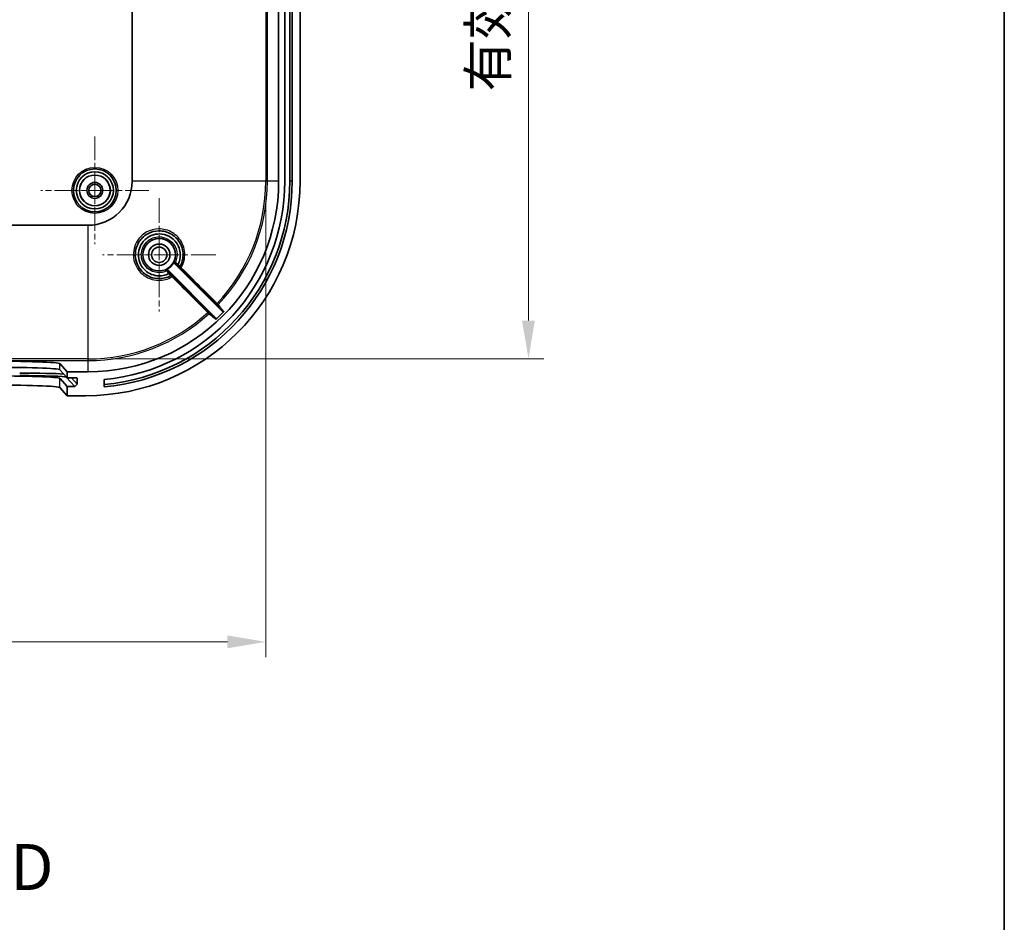
# Model space of a CAD drawing. Units: millimetres. Extents: x 36 to 5355, y 20 to 863.
# Drawn here: x 3219 to 3380, y 417 to 564 of the extents above; entities that cross this region are included whole.
import ezdxf

# ---------------------------------------------------------------- set-up
doc = ezdxf.new("R2010")
doc.units = ezdxf.units.MM
doc.header["$LTSCALE"] = 2.5
doc.linetypes.add('CHAIN', pattern=[0.3543, 0.2362, -0.0295, 0.0591, -0.0295])
doc.layers.get('Defpoints').update_dxf_attribs({"lineweight": 25})
for name, color, linetype, lineweight in [('Border (ISO)', 7, 'Continuous', 35), ('Center Mark (ISO)', 131, 'Continuous', 18), ('Dimension (ISO)', 7, 'Continuous', 18), ('Symbol (ISO)', 7, 'Continuous', 18), ('Visible (ISO)', 7, 'Continuous', 35), ('Visible Narrow (ISO)', 7, 'Continuous', 25)]:
    doc.layers.add(name, color=color, linetype=linetype, lineweight=lineweight)
doc.styles.add('Note Text (TK)', font='txt')
doc.dimstyles.new('Default - Method 1b (TK)', dxfattribs={"dimscale": 2.5, "dimtxt": 2.5, "dimasz": 2.5, "dimexe": 1, "dimexo": 1.5, "dimgap": 1, "dimtad": 1, "dimtoh": 1, "dimrnd": 1e-08, "dimdsep": 46, "dimtxsty": 'Note Text (TK)', "dimcen": 0.09, "dimdle": 5, "dimclrd": 100, "dimclre": 100, "dimclrt": 7, "dimadec": 1, "dimazin": 1, "dimtfac": 1, "dimtmove": 0, "dimatfit": 3, "dimfxl": 1, "dimtolj": 1, "dimlwd": -1, "dimlwe": -1, "dimarcsym": 0})

# ---------------------------------------------------------------- blocks, each defined once
blk = doc.blocks.new('図面枠 tk図枠')
at = {"layer": 'Border (ISO)'}
blk.add_line((405.5, 289), (405.5, 8), dxfattribs=at)
blk = doc.blocks.new('*D105')
at = {"layer": 'Defpoints', "color": 0}
for p in [(2990.42, 537.93), (3259.21, 537.93), (3259.21, 462.77)]:
    blk.add_point(p, dxfattribs=at)
at = {"layer": 'Dimension (ISO)', "color": 100}
for p, q in [((2990.42, 534.18), (2990.42, 460.27)), ((3259.21, 534.18), (3259.21, 460.27)), ((2996.67, 462.77), (3252.96, 462.77))]:
    blk.add_line(p, q, dxfattribs=at)
for points in [[(2996.67, 463.82), (2996.67, 461.73), (2990.42, 462.77)], [(3252.96, 463.82), (3252.96, 461.73), (3259.21, 462.77)]]:
    blk.add_solid(points, dxfattribs=at)
at = {"layer": 'Dimension (ISO)', "color": 7, "insert": (3072.54, 469.39), "char_height": 6.25, "attachment_point": 4, "style": 'Note Text (TK)'}
blk.add_mtext('\\A1; 有効寸法 / Max dim. 268.5', dxfattribs=at)
blk = doc.blocks.new('*D106')
at = {"layer": 'Defpoints', "color": 0}
for p in [(3230.21, 696.92), (3230.21, 508.93), (3302.09, 508.93)]:
    blk.add_point(p, dxfattribs=at)
at = {"layer": 'Dimension (ISO)', "color": 100}
for p, q in [((3233.96, 696.92), (3304.59, 696.92)), ((3302.09, 690.67), (3302.09, 515.18)), ((3233.96, 508.93), (3304.59, 508.93))]:
    blk.add_line(p, q, dxfattribs=at)
for points in [[(3301.04, 690.67), (3303.13, 690.67), (3302.09, 696.92)], [(3301.04, 515.18), (3303.13, 515.18), (3302.09, 508.93)]]:
    blk.add_solid(points, dxfattribs=at)
at = {"layer": 'Dimension (ISO)', "color": 7, "insert": (3295.47, 550.65), "char_height": 6.25, "attachment_point": 4, "rotation": 90, "style": 'Note Text (TK)'}
blk.add_mtext('\\A1; 有効寸法 / Max dim. 187.5', dxfattribs=at)

msp = doc.modelspace()

# ---------------------------------------------------------------- linework, layer by layer
at = {"layer": 'Center Mark (ISO)', "linetype": 'CHAIN', "ltscale": 6.518983}
for p, q in [((3231.3142, 545.2272), (3231.3142, 527.6272)), ((3240.1142, 536.4272), (3222.5142, 536.4272))]:
    msp.add_line(p, q, dxfattribs=at)
at = {"layer": 'Center Mark (ISO)', "linetype": 'CHAIN', "ltscale": 6.852346}
for p, q in [((3241.8142, 535.1772), (3241.8142, 516.6772)), ((3251.0642, 525.9272), (3232.5642, 525.9272))]:
    msp.add_line(p, q, dxfattribs=at)
at = {"layer": 'Visible (ISO)'}
for p, q in [((3237.411, 667.9272), (3237.411, 537.9272)), ((3261.3142, 667.9272), (3261.3142, 537.9272)), ((3262.3142, 537.9272), (3262.3142, 667.9272)), ((3263.1242, 667.9272), (3263.1242, 537.9272)), ((3263.5142, 667.9272), (3263.5142, 537.9272)), ((3264.8142, 537.9272), (3264.8142, 667.9272)), ((3230.2142, 530.7304), (3019.4142, 530.7304)), ((3252.1534, 516.6487), (3244.2482, 524.5538)), ((3243.1876, 523.4932), (3251.0809, 515.5998)), ((3225.6169, 508.1673), (3226.8142, 506.8272)), ((3225.6169, 507.1691), (3226.8142, 505.829)), ((3230.2142, 506.8272), (3226.8142, 506.8272)), ((3226.8142, 506.8272), (3226.8142, 505.829)), ((3226.8142, 504.4282), (3225.6169, 505.7682)), ((3226.6538, 505.9608), (3228.0231, 504.4282)), ((3226.8142, 505.829), (3228.3117, 505.829)), ((3228.4129, 504.8184), (3227.51, 505.829)), ((3228.0231, 504.4282), (3228.4129, 504.8184)), ((3228.4119, 505.7289), (3228.4129, 504.8184)), ((3232.8142, 504.361), (3232.8142, 505.566)), ((3226.8142, 502.9272), (3225.6169, 504.2673)), ((3226.8142, 504.4282), (3226.8142, 502.9272)), ((3228.0231, 504.4282), (3226.8142, 504.4282)), ((3226.8142, 502.9272), (3229.8142, 502.9272))]:
    msp.add_line(p, q, dxfattribs=at)
for centre, radius in [((3231.3142, 536.4272), 3.5), ((3231.3142, 536.4272), 3.0288), ((3231.3142, 536.4272), 2.5), ((3231.3142, 536.4272), 1.3), ((3231.3142, 536.4272), 1), ((3241.8142, 525.9272), 2.65), ((3241.8142, 525.9272), 1.75), ((3241.8142, 525.9272), 1.25)]:
    msp.add_circle(centre, radius, dxfattribs=at)
for centre, radius, start, end in [((3229.8142, 537.9272), 35, 270, 0), ((3230.2142, 537.9272), 7.1968, 270, 0), ((3230.2142, 537.9272), 31.1, 270, 0), ((3229.8142, 537.9272), 33.31, 275.167234, 0), ((3229.8142, 537.9272), 33.7, 275.107275, 0), ((3229.8142, 537.9272), 32.5, 275.296381, 0), ((3241.8142, 525.9272), 2.6887, 296.515935, 333.484065), ((3230.2142, 537.9272), 30.7159, 312.782246, 316.156903)]:
    msp.add_arc(centre, radius, start, end, dxfattribs=at)
for centre, major_axis, ratio, start_param, end_param in [((3213.6227, 508.1542), (-12, 0), 0.03492077, 3.17278254, 4.71238898), ((3213.6227, 507.156), (12, 0), 0.03492077, 0.03118988, 1.57079633), ((3219.0475, 506.3423), (-8, 0), 0.0348995, 3.59281184, 4.71238898), ((3219.0475, 505.9525), (7.61, 0), 0.0348995, 0.03117089, 1.57079633), ((3213.6227, 505.7551), (-12, 0), 0.03492077, 3.17278254, 4.71238898), ((3213.6227, 504.2542), (12, 0), 0.03492077, 0.03118988, 1.57079633), ((3228.3118, 505.7289), (-0.0667, 0.0747), 0.99890535, 3.98374799, 5.55454432)]:
    msp.add_ellipse(centre, major_axis=major_axis, ratio=ratio, start_param=start_param, end_param=end_param, dxfattribs=at)
for points, knots in [([(3243.6833, 522.5043), (3243.095, 522.1831), (3242.4224, 522.0171), (3240.8376, 522.0422), (3239.9327, 522.3911), (3238.5297, 523.6192), (3238.0565, 524.5149), (3237.8305, 526.385), (3238.0645, 527.3498), (3238.7229, 528.3166), (3238.8728, 528.499), (3239.0379, 528.6663), (3239.3095, 528.9416), (3239.6223, 529.1761), (3240.5069, 529.6533), (3241.1214, 529.8146), (3242.4634, 529.8405), (3243.1903, 529.6475), (3244.4671, 528.8859), (3245.003, 528.2987), (3245.6836, 526.8759), (3245.7972, 526.0293), (3245.5764, 524.819), (3245.4361, 524.4226), (3245.2371, 524.0582)], [1.44318346, 1.44318346, 1.44318346, 1.44318346, 1.65986308, 1.65986308, 1.95582946, 1.95582946, 2.26403089, 2.26403089, 2.56606668, 2.56606668, 2.64202053, 2.64202053, 2.64202053, 2.76695636, 2.76695636, 2.96685369, 2.96685369, 3.20157441, 3.20157441, 3.44873979, 3.44873979, 3.71232185, 3.71232185, 3.84650976, 3.84650976, 3.84650976, 3.84650976]), ([(3244.8875, 524.3536), (3244.9759, 524.5273), (3245.0494, 524.7086), (3245.3195, 525.5815), (3245.308, 526.3348), (3244.8556, 527.6568), (3244.4385, 528.2304), (3243.4197, 528.9944), (3242.8495, 529.2234), (3241.8041, 529.3494), (3241.3381, 529.3115), (3240.558, 529.0851), (3240.2338, 528.9337), (3239.7566, 528.6131), (3239.5849, 528.472), (3239.4283, 528.3157), (3238.8082, 527.6966), (3238.4398, 526.8333), (3238.4036, 525.0803), (3238.7419, 524.1998), (3239.893, 522.9727), (3240.6563, 522.5905), (3242.1156, 522.4286), (3242.7963, 522.5525), (3243.3877, 522.8535)], [-3.11583902, -3.11583902, -3.11583902, -3.11583902, -3.05746754, -3.05746754, -2.84204146, -2.84204146, -2.63766166, -2.63766166, -2.45878351, -2.45878351, -2.32118493, -2.32118493, -2.21533986, -2.21533986, -2.1491867, -2.1491867, -2.1491867, -1.88709032, -1.88709032, -1.62252088, -1.62252088, -1.38078519, -1.38078519, -1.1819049, -1.1819049, -1.1819049, -1.1819049]), ([(3244.2201, 524.7269), (3244.2114, 524.7094), (3244.2061, 524.6904), (3244.2033, 524.6514), (3244.2057, 524.6318), (3244.2154, 524.6021), (3244.2203, 524.5914), (3244.2326, 524.5714), (3244.2399, 524.5621), (3244.2482, 524.5538)], [0, 0, 0, 0, 0.0058596073, 0.0058596073, 0.0117191879, 0.0117191879, 0.0152433536, 0.0152433536, 0.0187675309, 0.0187675309, 0.0187675309, 0.0187675309]), ([(3244.8868, 524.3526), (3244.873, 524.3388), (3244.859, 524.3253), (3244.8325, 524.3007), (3244.8201, 524.2898), (3244.7985, 524.2719), (3244.7896, 524.2651), (3244.7762, 524.2566), (3244.7719, 524.2549), (3244.7704, 524.2561), (3244.7704, 524.2562), (3244.7704, 524.2562)], [-0.0235185232, -0.0235185232, -0.0235185232, -0.0235185232, -0.0176603678, -0.0176603678, -0.0118009716, -0.0118009716, -0.005939912, -0.005939912, 0, 0, 0.0001100694, 0.0001100694, 0.0001100694, 0.0001100694]), ([(3244.8868, 524.3526), (3244.8869, 524.3527), (3244.8869, 524.3527), (3244.8872, 524.3531), (3244.8874, 524.3533), (3244.8875, 524.3536)], [0.092101792539, 0.092101792539, 0.092101792539, 0.092101792539, 0.092198658908, 0.092198658908, 0.092456329046, 0.092456329046, 0.092456329046, 0.092456329046]), ([(3243.1876, 523.4932), (3243.1738, 523.507), (3243.1574, 523.518), (3243.1214, 523.533), (3243.102, 523.537), (3243.0708, 523.5372), (3243.059, 523.5359), (3243.0362, 523.5306), (3243.0251, 523.5266), (3243.0145, 523.5213)], [0, 0, 0, 0, 0.0058597204, 0.0058597204, 0.011719345, 0.011719345, 0.0152434388, 0.0152434388, 0.0187675357, 0.0187675357, 0.0187675357, 0.0187675357]), ([(3243.4854, 522.9709), (3243.4854, 522.9708), (3243.4854, 522.9708), (3243.4866, 522.9693), (3243.485, 522.965), (3243.4763, 522.9516), (3243.4695, 522.9426), (3243.4516, 522.921), (3243.4406, 522.9086), (3243.416, 522.882), (3243.4025, 522.8681), (3243.3887, 522.8543)], [-0.0236631376, -0.0236631376, -0.0236631376, -0.0236631376, -0.0235529109, -0.0235529109, -0.0175784459, -0.0175784459, -0.0117174487, -0.0117174487, -0.005858107, -0.005858107, 0, 0, 0, 0]), ([(3252.1534, 516.6487), (3252.1672, 516.6349), (3252.1836, 516.6239), (3252.2197, 516.6088), (3252.239, 516.6048), (3252.2781, 516.6046), (3252.2975, 516.6083), (3252.3254, 516.6195), (3252.3347, 516.6245), (3252.3522, 516.6363), (3252.3603, 516.6432), (3252.3677, 516.6508)], [0, 0, 0, 0, 0.0058664609, 0.0058664609, 0.0117303433, 0.0117303433, 0.0175903063, 0.0175903063, 0.020760446, 0.020760446, 0.0239305173, 0.0239305173, 0.0239305173, 0.0239305173]), ([(3251.0768, 515.3836), (3251.0911, 515.3969), (3251.1027, 515.4128), (3251.1192, 515.4482), (3251.1239, 515.4674), (3251.1256, 515.5064), (3251.1227, 515.5259), (3251.1124, 515.5547), (3251.1075, 515.5647), (3251.0957, 515.5833), (3251.0888, 515.592), (3251.0809, 515.5998)], [0, 0, 0, 0, 0.0058562918, 0.0058562918, 0.0117134591, 0.0117134591, 0.0175739503, 0.0175739503, 0.0208910291, 0.0208910291, 0.0242083714, 0.0242083714, 0.0242083714, 0.0242083714])]:
    msp.add_open_spline(points, degree=3, knots=knots, dxfattribs=at)
msp.add_open_spline([(3243.3877, 522.8535), (3243.3881, 522.8537), (3243.3884, 522.8539), (3243.3887, 522.8543)], degree=3, dxfattribs=at)
at = {"layer": 'Visible Narrow (ISO)'}
for p, q in [((3259.2077, 667.9272), (3259.2077, 537.9272)), ((3259.4831, 537.9272), (3259.4831, 667.9272)), ((3259.2077, 537.9272), (3237.411, 537.9272)), ((3259.4831, 537.9272), (3259.2077, 537.9272)), ((3261.3142, 537.9272), (3259.4831, 537.9272)), ((3263.5142, 537.9272), (3263.1242, 537.9272)), ((3230.2142, 508.9337), (3230.2142, 530.7304)), ((3230.2142, 508.9337), (3019.4142, 508.9337)), ((3019.4142, 508.6583), (3230.2142, 508.6583)), ((3225.6169, 507.1691), (3225.6169, 508.1673)), ((3230.2142, 508.6583), (3230.2142, 508.9337)), ((3230.2142, 506.8272), (3230.2142, 508.6583)), ((3225.6169, 504.2673), (3225.6169, 505.7682)), ((3226.6763, 505.9833), (3226.6538, 505.9608)), ((3228.3231, 505.8284), (3228.4119, 505.7289))]:
    msp.add_line(p, q, dxfattribs=at)
for radius in [3.75, 2.5288]:
    msp.add_circle((3231.3142, 536.4272), radius, dxfattribs=at)
for radius, start, end in [(28.9935, 316.521538, 0), (29.269, 316.513299, 0), (28.9935, 270, 312.359352), (29.269, 270, 312.372892)]:
    msp.add_arc((3230.2142, 537.9272), radius, start, end, dxfattribs=at)
for centre, major_axis, ratio, start_param, end_param in [((3244.5952, 524.6418), (-0.0629, -0.1362), 0.99998825, 4.71238898, 5.9307603), ((3245.1055, 524.1301), (0.1317, -0.0719), 0.9999927, 4.42679239, 6.28318531), ((3245.1059, 524.1309), (0.1317, -0.0719), 0.9999927, 4.42652329, 6.28318531), ((3243.0997, 523.1463), (0.1061, 0.1061), 0.99999777, 0, 1.21837308), ((3243.6105, 522.6355), (0.1061, -0.1061), 0.99999386, 5.99732188, 7.85398163), ((3243.6114, 522.636), (0.1061, -0.1061), 0.99999386, 5.9975914, 7.85398163), ((3243.9167, 522.3329), (0.106, 0.1061), 0.0810965, 4.70712817, 6.279508), ((3245.4086, 523.8246), (-0.1061, -0.106), 0.08120894, 0.00367734, 1.57384689), ((3251.244, 517.9857), (-0.1061, -0.106), 0.08123673, 0.00367735, 1.57297843), ((3251.341, 517.8879), (-0.1165, -0.0945), 0.99938032, 0.10431603, 1.70138018), ((3249.7412, 516.512), (0.106, 0.1061), 0.081179, 4.70862068, 6.27950798), ((3249.839, 516.4148), (0.0945, 0.1165), 0.99937696, 4.56265997, 6.17915168)]:
    msp.add_ellipse(centre, major_axis=major_axis, ratio=ratio, start_param=start_param, end_param=end_param, dxfattribs=at)
for points, knots in [([(3245.4176, 523.8163), (3245.6659, 524.2393), (3245.8393, 524.7063), (3246.084, 526.0518), (3245.9612, 526.9628), (3245.2277, 528.4941), (3244.6503, 529.1262), (3243.2754, 529.9464), (3242.4928, 530.1546), (3241.0483, 530.1278), (3240.3871, 529.955), (3239.4358, 529.4426), (3239.0995, 529.1906), (3238.8076, 528.8947), (3238.6301, 528.7148), (3238.469, 528.5188), (3237.7618, 527.4791), (3237.511, 526.4409), (3237.7555, 524.4275), (3238.2652, 523.4629), (3239.7754, 522.1399), (3240.7491, 521.7638), (3242.4979, 521.7351), (3243.2655, 521.9368), (3243.9248, 522.3238)], [-3.8596969, -3.8596969, -3.8596969, -3.8596969, -3.71232185, -3.71232185, -3.44873979, -3.44873979, -3.20157441, -3.20157441, -2.96685369, -2.96685369, -2.76695636, -2.76695636, -2.64202053, -2.64202053, -2.64202053, -2.56606668, -2.56606668, -2.26403089, -2.26403089, -1.95582946, -1.95582946, -1.65986308, -1.65986308, -1.43009983, -1.43009983, -1.43009983, -1.43009983]), ([(3243.0367, 523.2824), (3242.5564, 523.0603), (3242.0144, 522.9725), (3240.8063, 523.1078), (3240.1555, 523.4344), (3239.1734, 524.4821), (3238.8842, 525.2335), (3238.913, 526.7286), (3239.2257, 527.4643), (3239.7535, 527.9912), (3239.8867, 528.1242), (3240.0328, 528.2443), (3240.4393, 528.5169), (3240.7154, 528.6455), (3241.3803, 528.8374), (3241.7777, 528.8691), (3242.6694, 528.7606), (3243.1559, 528.5648), (3244.0256, 527.9127), (3244.3818, 527.4235), (3244.7688, 526.2962), (3244.7792, 525.6541), (3244.5603, 524.9445), (3244.5136, 524.8227), (3244.459, 524.7047)], [1.19462712, 1.19462712, 1.19462712, 1.19462712, 1.38078519, 1.38078519, 1.62252088, 1.62252088, 1.88709032, 1.88709032, 2.1491867, 2.1491867, 2.1491867, 2.21533986, 2.21533986, 2.32118493, 2.32118493, 2.45878351, 2.45878351, 2.63766166, 2.63766166, 2.84204146, 2.84204146, 3.05746754, 3.05746754, 3.10320117, 3.10320117, 3.10320117, 3.10320117]), ([(3244.459, 524.7047), (3244.4123, 524.7088), (3244.3656, 524.713), (3244.2859, 524.7205), (3244.253, 524.7236), (3244.2201, 524.7269)], [-5.05183551, -5.05183551, -5.05183551, -5.05183551, -2.52591775, -2.52591775, -0.75501206, -0.75501206, -0.75501206, -0.75501206]), ([(3244.2482, 524.5538), (3244.2815, 524.5512), (3244.3146, 524.5486), (3244.395, 524.5425), (3244.4421, 524.5391), (3244.4891, 524.5357)], [0.75503562, 0.75503562, 0.75503562, 0.75503562, 2.52591775, 2.52591775, 5.05183551, 5.05183551, 5.05183551, 5.05183551]), ([(3244.8868, 524.3526), (3244.8187, 524.4093), (3244.7491, 524.4668), (3244.6524, 524.5461), (3244.6204, 524.5722), (3244.5919, 524.5955), (3244.5621, 524.6198), (3244.5361, 524.641), (3244.4792, 524.6874), (3244.4592, 524.7039), (3244.459, 524.7047)], [0.0000150881, 0.0000150881, 0.0000150881, 0.0000150881, 0.0191595374, 0.0191595374, 0.0295465853, 0.0295465853, 0.0295465853, 0.0403635566, 0.0403635566, 0.0590931705, 0.0590931705, 0.0590931705, 0.0590931705]), ([(3244.4891, 524.5357), (3244.4894, 524.5357), (3244.5028, 524.5226), (3244.5404, 524.4854), (3244.5576, 524.4684), (3244.5772, 524.4489), (3244.5961, 524.4302), (3244.6172, 524.4092), (3244.6805, 524.346), (3244.7259, 524.3007), (3244.7704, 524.2562)], [-0.0590931705, -0.0590931705, -0.0590931705, -0.0590931705, -0.0403635566, -0.0403635566, -0.0295465853, -0.0295465853, -0.0295465853, -0.0191595374, -0.0191595374, -0.0002172608, -0.0002172608, -0.0002172608, -0.0002172608]), ([(3244.7704, 524.2562), (3244.7794, 524.2472), (3244.7883, 524.2382), (3244.838, 524.1884), (3244.8768, 524.1495), (3244.934, 524.092), (3244.955, 524.0708), (3244.9822, 524.0432), (3244.9908, 524.0345), (3244.9984, 524.0265), (3244.9999, 524.0249), (3244.9999, 524.0249)], [-0.0523153309, -0.0523153309, -0.0523153309, -0.0523153309, -0.0484728128, -0.0484728128, -0.0307222054, -0.0307222054, -0.0170678919, -0.0170678919, -0.0065645739, -0.0065645739, -0.0000000002, -0.0000000002, -0.0000000002, -0.0000000002]), ([(3245.2376, 524.0591), (3245.2376, 524.059), (3245.2353, 524.0609), (3245.2234, 524.0708), (3245.2105, 524.0817), (3245.1692, 524.1167), (3245.1374, 524.1437), (3245.0509, 524.2168), (3244.9923, 524.2662), (3244.9163, 524.3297), (3244.9019, 524.3416), (3244.8875, 524.3536)], [0.0000000002, 0.0000000002, 0.0000000002, 0.0000000002, 0.0065645739, 0.0065645739, 0.0170678919, 0.0170678919, 0.0307222054, 0.0307222054, 0.0484728128, 0.0484728128, 0.0525324625, 0.0525324625, 0.0525324625, 0.0525324625]), ([(3244.9994, 524.024), (3244.9992, 524.0236), (3245.0263, 523.9961), (3245.1079, 523.9137), (3245.1534, 523.868), (3245.2353, 523.7859), (3245.2687, 523.7524), (3245.3026, 523.7185)], [0, 0, 0, 0, 0.0309599575, 0.0309599575, 0.0540312783, 0.0540312783, 0.0684508539, 0.0684508539, 0.0684508539, 0.0684508539]), ([(3245.4176, 523.8163), (3245.397, 523.8423), (3245.3768, 523.8683), (3245.3276, 523.9324), (3245.3005, 523.9685), (3245.2522, 524.0344), (3245.2366, 524.0571), (3245.2371, 524.0582)], [-0.0684508539, -0.0684508539, -0.0684508539, -0.0684508539, -0.0540312783, -0.0540312783, -0.0309599575, -0.0309599575, 0, 0, 0, 0]), ([(3243.0145, 523.5213), (3243.0177, 523.4891), (3243.0208, 523.4569), (3243.0282, 523.3772), (3243.0325, 523.3298), (3243.0367, 523.2824)], [-4.29655084, -4.29655084, -4.29655084, -4.29655084, -2.56399596, -2.56399596, 0, 0, 0, 0]), ([(3243.0367, 523.2824), (3243.0374, 523.2822), (3243.0539, 523.2622), (3243.1003, 523.2052), (3243.1215, 523.1791), (3243.1457, 523.1494), (3243.169, 523.1208), (3243.1952, 523.0887), (3243.2745, 522.992), (3243.332, 522.9224), (3243.3887, 522.8543)], [0, 0, 0, 0, 0.0187389518, 0.0187389518, 0.0295638368, 0.0295638368, 0.0295638368, 0.0399610981, 0.0399610981, 0.059112638, 0.059112638, 0.059112638, 0.059112638]), ([(3243.2057, 523.2523), (3243.2023, 523.3), (3243.1988, 523.3479), (3243.1927, 523.4282), (3243.1902, 523.4607), (3243.1876, 523.4932)], [0, 0, 0, 0, 2.56399596, 2.56399596, 4.29652728, 4.29652728, 4.29652728, 4.29652728]), ([(3243.4854, 522.9709), (3243.4408, 523.0154), (3243.3955, 523.0608), (3243.3323, 523.1242), (3243.3113, 523.1453), (3243.2926, 523.1641), (3243.2731, 523.1838), (3243.256, 523.201), (3243.2188, 523.2386), (3243.2057, 523.252), (3243.2057, 523.2523)], [-0.058910763, -0.058910763, -0.058910763, -0.058910763, -0.0399610981, -0.0399610981, -0.0295638368, -0.0295638368, -0.0295638368, -0.0187389518, -0.0187389518, 0, 0, 0, 0]), ([(3243.3877, 522.8535), (3243.4034, 522.8346), (3243.4191, 522.8158), (3243.4952, 522.7249), (3243.552, 522.6576), (3243.6291, 522.5667), (3243.6547, 522.5367), (3243.6779, 522.5093), (3243.6824, 522.5038), (3243.6823, 522.5038)], [0, 0, 0, 0, 0.0053327205, 0.0053327205, 0.0262955437, 0.0262955437, 0.0424207923, 0.0424207923, 0.0524990727, 0.0524990727, 0.0524990727, 0.0524990727]), ([(3243.7165, 522.7415), (3243.7164, 522.7415), (3243.7127, 522.745), (3243.6943, 522.763), (3243.6742, 522.7828), (3243.6137, 522.8429), (3243.569, 522.8874), (3243.5093, 522.947), (3243.4974, 522.9589), (3243.4854, 522.9709)], [-0.0524990727, -0.0524990727, -0.0524990727, -0.0524990727, -0.0424207923, -0.0424207923, -0.0262955437, -0.0262955437, -0.0053327205, -0.0053327205, -0.000217039, -0.000217039, -0.000217039, -0.000217039]), ([(3243.6833, 522.5043), (3243.684, 522.5047), (3243.6983, 522.495), (3243.7431, 522.4627), (3243.7694, 522.4432), (3243.8226, 522.403), (3243.8481, 522.3835), (3243.891, 522.3503), (3243.9078, 522.3371), (3243.9248, 522.3238)], [-0.0684137512, -0.0684137512, -0.0684137512, -0.0684137512, -0.0438047545, -0.0438047545, -0.0243359747, -0.0243359747, -0.0093599903, -0.0093599903, 0, 0, 0, 0]), ([(3244.0228, 522.439), (3244.0008, 522.461), (3243.979, 522.4828), (3243.9237, 522.5379), (3243.8912, 522.5703), (3243.8235, 522.6377), (3243.7906, 522.6704), (3243.735, 522.7253), (3243.7177, 522.7422), (3243.7174, 522.742)], [0, 0, 0, 0, 0.0093599903, 0.0093599903, 0.0243359747, 0.0243359747, 0.0438047545, 0.0438047545, 0.0684137512, 0.0684137512, 0.0684137512, 0.0684137512]), ([(3243.9248, 522.3238), (3245.1422, 521.1071), (3246.3597, 519.8905), (3248.3012, 517.9502), (3249.0253, 517.2266), (3249.7494, 516.503)], [-2.072255113, -2.072255113, -2.072255113, -2.072255113, -1.554191334, -1.554191334, -1.246074823, -1.246074823, -1.246074823, -1.246074823]), ([(3249.8472, 516.618), (3249.1232, 517.3417), (3248.3991, 518.0653), (3246.4576, 520.0056), (3245.2402, 521.2223), (3244.0228, 522.439)], [1.246074824, 1.246074824, 1.246074824, 1.246074824, 1.554191334, 1.554191334, 2.072255113, 2.072255113, 2.072255113, 2.072255113]), ([(3245.3026, 523.7185), (3246.5265, 522.4938), (3247.7504, 521.2692), (3249.6955, 519.3229), (3250.4167, 518.6013), (3251.1379, 517.8796)], [0, 0, 0, 0, 0.521147589, 0.521147589, 0.828227487, 0.828227487, 0.828227487, 0.828227487]), ([(3251.2528, 517.9773), (3250.5316, 518.699), (3249.8105, 519.4206), (3247.8654, 521.3669), (3246.6415, 522.5916), (3245.4176, 523.8163)], [-0.828227487, -0.828227487, -0.828227487, -0.828227487, -0.521147589, -0.521147589, 0, 0, 0, 0]), ([(3251.1379, 517.8796), (3251.157, 517.8605), (3251.1757, 517.8418), (3251.2028, 517.8145), (3251.2127, 517.8046), (3251.2257, 517.7914), (3251.2298, 517.7872), (3251.2339, 517.7831), (3251.2347, 517.7821), (3251.235, 517.7819)], [-0.0218216896, -0.0218216896, -0.0218216896, -0.0218216896, -0.0136757257, -0.0136757257, -0.0075976254, -0.0075976254, -0.0029221636, -0.0029221636, 0, 0, 0, 0]), ([(3251.235, 517.7819), (3251.3201, 517.6769), (3251.4052, 517.5719), (3251.5914, 517.3421), (3251.6926, 517.2172), (3251.7938, 517.0924), (3251.877, 516.9897), (3251.9603, 516.8869), (3252.0802, 516.739), (3252.1168, 516.6939), (3252.1534, 516.6487)], [0.21798377, 0.21798377, 0.21798377, 0.21798377, 1.36991668, 1.36991668, 2.73983337, 2.73983337, 2.73983337, 3.86761284, 3.86761284, 4.36350777, 4.36350777, 4.36350777, 4.36350777]), ([(3251.4498, 517.7848), (3251.4493, 517.7853), (3251.4475, 517.7871), (3251.4393, 517.7952), (3251.4308, 517.8035), (3251.4045, 517.8294), (3251.3844, 517.8489), (3251.3294, 517.9027), (3251.2916, 517.9396), (3251.2528, 517.9773)], [0, 0, 0, 0, 0.0029221636, 0.0029221636, 0.0075976254, 0.0075976254, 0.0136757257, 0.0136757257, 0.0218216896, 0.0218216896, 0.0218216896, 0.0218216896]), ([(3252.3677, 516.6508), (3252.331, 516.696), (3252.2944, 516.7413), (3252.1746, 516.8893), (3252.0914, 516.9921), (3252.0082, 517.0949), (3251.9071, 517.2198), (3251.806, 517.3447), (3251.6199, 517.5746), (3251.5348, 517.6797), (3251.4498, 517.7848)], [-4.36397658, -4.36397658, -4.36397658, -4.36397658, -3.86761284, -3.86761284, -2.73983337, -2.73983337, -2.73983337, -1.36991668, -1.36991668, -0.21798377, -0.21798377, -0.21798377, -0.21798377]), ([(3249.7494, 516.503), (3249.7628, 516.4889), (3249.7761, 516.4749), (3249.8099, 516.4397), (3249.8297, 516.4189), (3249.871, 516.3758), (3249.8912, 516.3548), (3249.9269, 516.3175), (3249.9387, 516.3054), (3249.9401, 516.3041)], [0, 0, 0, 0, 0.002929088, 0.002929088, 0.0076156288, 0.0076156288, 0.0137081319, 0.0137081319, 0.0218296957, 0.0218296957, 0.0218296957, 0.0218296957]), ([(3249.9451, 516.5209), (3249.9444, 516.5215), (3249.9383, 516.5274), (3249.9199, 516.5456), (3249.9096, 516.5559), (3249.8884, 516.5769), (3249.8782, 516.5871), (3249.8609, 516.6043), (3249.8541, 516.6112), (3249.8472, 516.618)], [-0.0218296957, -0.0218296957, -0.0218296957, -0.0218296957, -0.0137081319, -0.0137081319, -0.0076156288, -0.0076156288, -0.002929088, -0.002929088, 0, 0, 0, 0]), ([(3249.9401, 516.3041), (3250.0454, 516.2188), (3250.1508, 516.1335), (3250.3813, 515.9468), (3250.5065, 515.8454), (3250.6317, 515.744), (3250.7347, 515.6606), (3250.8378, 515.5772), (3250.9861, 515.4571), (3251.0315, 515.4203), (3251.0768, 515.3836)], [-5.26169958, -5.26169958, -5.26169958, -5.26169958, -4.10944745, -4.10944745, -2.73963163, -2.73963163, -2.73963163, -1.61210108, -1.61210108, -1.11569351, -1.11569351, -1.11569351, -1.11569351]), ([(3251.0809, 515.5998), (3251.0357, 515.6365), (3250.9904, 515.6732), (3250.8422, 515.7934), (3250.7392, 515.8769), (3250.6362, 515.9604), (3250.5112, 516.0618), (3250.386, 516.1633), (3250.1557, 516.3501), (3250.0504, 516.4355), (3249.9451, 516.5209)], [1.11616231, 1.11616231, 1.11616231, 1.11616231, 1.61210108, 1.61210108, 2.73963163, 2.73963163, 2.73963163, 4.10944745, 4.10944745, 5.26169958, 5.26169958, 5.26169958, 5.26169958])]:
    msp.add_open_spline(points, degree=3, knots=knots, dxfattribs=at)
for points in [[(3244.9999, 524.0249), (3244.9997, 524.0246), (3244.9996, 524.0243), (3244.9994, 524.024)], [(3243.7174, 522.742), (3243.7171, 522.7419), (3243.7168, 522.7417), (3243.7165, 522.7415)]]:
    msp.add_open_spline(points, degree=3, dxfattribs=at)

# ---------------------------------------------------------------- block references
at = {"xscale": 3, "yscale": 3, "zscale": 3}
msp.add_blockref('図面枠 tk図枠', (2163.25, -4), dxfattribs=at)

# ---------------------------------------------------------------- texts
at = {"layer": 'Symbol (ISO)', "color": 7, "insert": (2991.4666, 431.6816), "char_height": 7.5, "width": 237.807026, "attachment_point": 4, "line_spacing_factor": 1.058182, "style": 'Note Text (TK)'}
msp.add_mtext('{推奨基板形状   * 販売していません\\PRecommended PCB dimension   * NOT SUPPLIED}', dxfattribs=at)

# ---------------------------------------------------------------- dimensions: what is measured, and where the dimension line sits
at = {"layer": 'Dimension (ISO)', "color": 100}
dim = msp.add_linear_dim(base=(3302.0854, 508.9337), p1=(3230.2142, 696.9208), p2=(3230.2142, 508.9337), angle=270, text=' 有効寸法 / Max dim. 187.5', dimstyle='Default - Method 1b (TK)', override={"dimtoh": 0, "dimdec": 2, "dimtp": 0, "dimtm": 0, "dimtdec": 2, "dimtofl": 0, "dimatfit": 1}, dxfattribs=at)
dim.commit()
dim.dimension.update_dxf_attribs({"geometry": '*D106', "text_midpoint": (3302.0854, 602.9272), "dimtype": 160})
dim = msp.add_linear_dim(base=(3259.2077, 462.7738), p1=(2990.4206, 537.9272), p2=(3259.2077, 537.9272), text=' 有効寸法 / Max dim. 268.5', dimstyle='Default - Method 1b (TK)', override={"dimtoh": 0, "dimdec": 2, "dimtp": 0, "dimtm": 0, "dimtdec": 2, "dimtofl": 0, "dimatfit": 1}, dxfattribs=at)
dim.commit()
dim.dimension.update_dxf_attribs({"geometry": '*D105', "text_midpoint": (3124.8142, 462.7738), "dimtype": 160})

doc.saveas('drawing.dxf')
